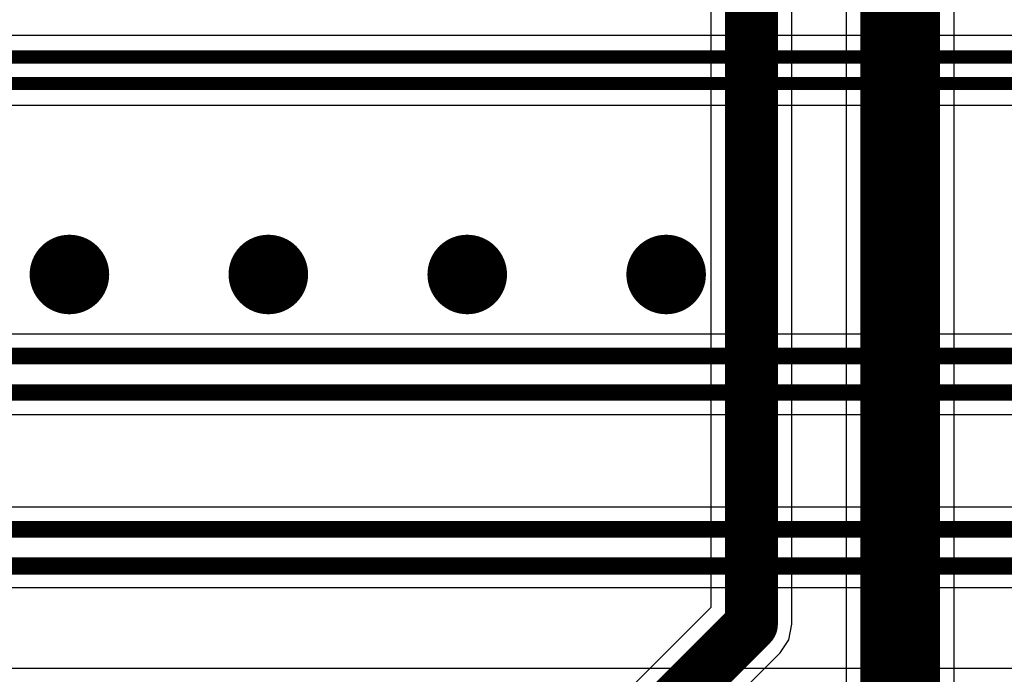
# Model space of a CAD drawing. Units: millimetres. Extents: x -1 to 151, y -3 to 70.
# Drawn here: x 59 to 67, y 10 to 15 of the extents above; entities that cross this region are included whole.
import ezdxf

# ---------------------------------------------------------------- set-up
doc = ezdxf.new("R2010")
doc.units = ezdxf.units.MM
for name, color, linetype in [('BottomLayer', 5, 'Continuous'), ('ConnectLayer', 7, 'Continuous'), ('Mechanical1', 6, 'Continuous'), ('Mechanical11', 56, 'Continuous'), ('MidLayer1', 16, 'Continuous'), ('MidLayer2', 76, 'Continuous'), ('MultiLayer', 9, 'Continuous'), ('TopLayer', 1, 'Continuous'), ('ViaHoleLayer', 16, 'Continuous')]:
    doc.layers.add(name, color=color, linetype=linetype)

msp = doc.modelspace()

# ---------------------------------------------------------------- linework, layer by layer
at = {"layer": 'BottomLayer', "const_width": 0.3}
for points in [[(59.3499, 13.075, 1), (59.6499, 13.075, 1)], [(60.8499, 13.075, 1), (61.1499, 13.075, 1)], [(62.3499, 13.075, 1), (62.6499, 13.075, 1)], [(63.8499, 13.075, 1), (64.1499, 13.075, 1)]]:
    msp.add_lwpolyline(points, format="xyb", close=True, dxfattribs=at)
at = {"layer": 'ConnectLayer'}
for p, q in [((64.3367, 41.741), (64.3367, 10.5625)), ((64.9484, 10.4358), (64.9484, 41.741)), ((65.3572, 24.385), (65.3572, 9.544)), ((66.1729, 9.375), (66.1729, 24.385)), ((83.326, 14.8786), (37.651, 14.8786)), ((37.2074, 14.3539), (83.4761, 14.3539)), ((85.1963, 12.6254), (17.8229, 12.6254)), ((17.6403, 12.019), (85.3788, 12.019)), ((85.8755, 11.3182), (16.5801, 11.3182)), ((16.3975, 10.7118), (86.0725, 10.7118)), ((64.3367, 10.5625), (56.3983, 2.6241)), ((64.9251, 10.3187), (64.9484, 10.4358)), ((64.8588, 10.2195), (64.9251, 10.3187)), ((56.7413, 2.1019), (64.8588, 10.2195)), ((64.8588, 10.2195), (64.8588, 10.2195)), ((86.4964, 10.1007), (15.1337, 10.1007))]:
    msp.add_line(p, q, dxfattribs=at)
at = {"layer": 'Mechanical1', "const_width": 0.00254}
msp.add_lwpolyline([(29.81, 10.86), (114.92, 10.86)], dxfattribs=at)
at = {"layer": 'Mechanical11', "const_width": 0.1}
msp.add_lwpolyline([(29.81, 10.86), (114.92, 10.86)], dxfattribs=at)
at = {"layer": 'MidLayer1', "const_width": 0.3}
for points in [[(59.3499, 13.075, 1), (59.6499, 13.075, 1)], [(60.8499, 13.075, 1), (61.1499, 13.075, 1)], [(62.3499, 13.075, 1), (62.6499, 13.075, 1)], [(63.8499, 13.075, 1), (64.1499, 13.075, 1)]]:
    msp.add_lwpolyline(points, format="xyb", close=True, dxfattribs=at)
at = {"layer": 'MidLayer2'}
for points, const_width in [([(37.5838, 14.7163), (83.3933, 14.7163)], 0.1), ([(37.2074, 14.5163), (83.4761, 14.5163)], 0.1), ([(17.7543, 12.4597), (85.2649, 12.4597)], 0.125), ([(17.6403, 12.1847), (85.3788, 12.1847)], 0.125), ([(16.5115, 11.1525), (85.9441, 11.1525)], 0.125), ([(16.3975, 10.8775), (86.0725, 10.8775)], 0.125)]:
    msp.add_lwpolyline(points, dxfattribs=dict(at, const_width=const_width))
at = {"layer": 'MidLayer2', "const_width": 0.3}
for points in [[(59.3499, 13.075, 1), (59.6499, 13.075, 1)], [(60.8499, 13.075, 1), (61.1499, 13.075, 1)], [(62.3499, 13.075, 1), (62.6499, 13.075, 1)], [(63.8499, 13.075, 1), (64.1499, 13.075, 1)]]:
    msp.add_lwpolyline(points, format="xyb", close=True, dxfattribs=at)
at = {"layer": 'MultiLayer', "const_width": 0.3}
for points in [[(59.3499, 13.075, 1), (59.6499, 13.075, 1)], [(60.8499, 13.075, 1), (61.1499, 13.075, 1)], [(62.3499, 13.075, 1), (62.6499, 13.075, 1)], [(63.8499, 13.075, 1), (64.1499, 13.075, 1)]]:
    msp.add_lwpolyline(points, format="xyb", close=True, dxfattribs=at)
at = {"layer": 'TopLayer'}
for points, const_width in [([(64.6425, 10.4358), (64.6425, 41.8682)], 0.4), ([(65.765, 9.375), (65.765, 24.385)], 0.6), ([(56.525, 2.3182), (64.6425, 10.4358)], 0.4)]:
    msp.add_lwpolyline(points, dxfattribs=dict(at, const_width=const_width))
for points, const_width in [([(59.3499, 13.075, 1), (59.6499, 13.075, 1)], 0.3), ([(60.8499, 13.075, 1), (61.1499, 13.075, 1)], 0.3), ([(62.3499, 13.075, 1), (62.6499, 13.075, 1)], 0.3), ([(63.8499, 13.075, 1), (64.1499, 13.075, 1)], 0.3), ([(64.5425, 10.4358, 1), (64.7425, 10.4358, 1)], 0.2), ([(64.5425, 10.4358, 1), (64.7425, 10.4358, 1)], 0.2)]:
    msp.add_lwpolyline(points, format="xyb", close=True, dxfattribs=dict(at, const_width=const_width))
at = {"layer": 'ViaHoleLayer', "const_width": 0.15}
for points in [[(59.4249, 13.075, 1), (59.5749, 13.075, 1)], [(60.9249, 13.075, 1), (61.0749, 13.075, 1)], [(62.4249, 13.075, 1), (62.5749, 13.075, 1)], [(63.9249, 13.075, 1), (64.0749, 13.075, 1)]]:
    msp.add_lwpolyline(points, format="xyb", close=True, dxfattribs=at)

doc.saveas('drawing.dxf')
